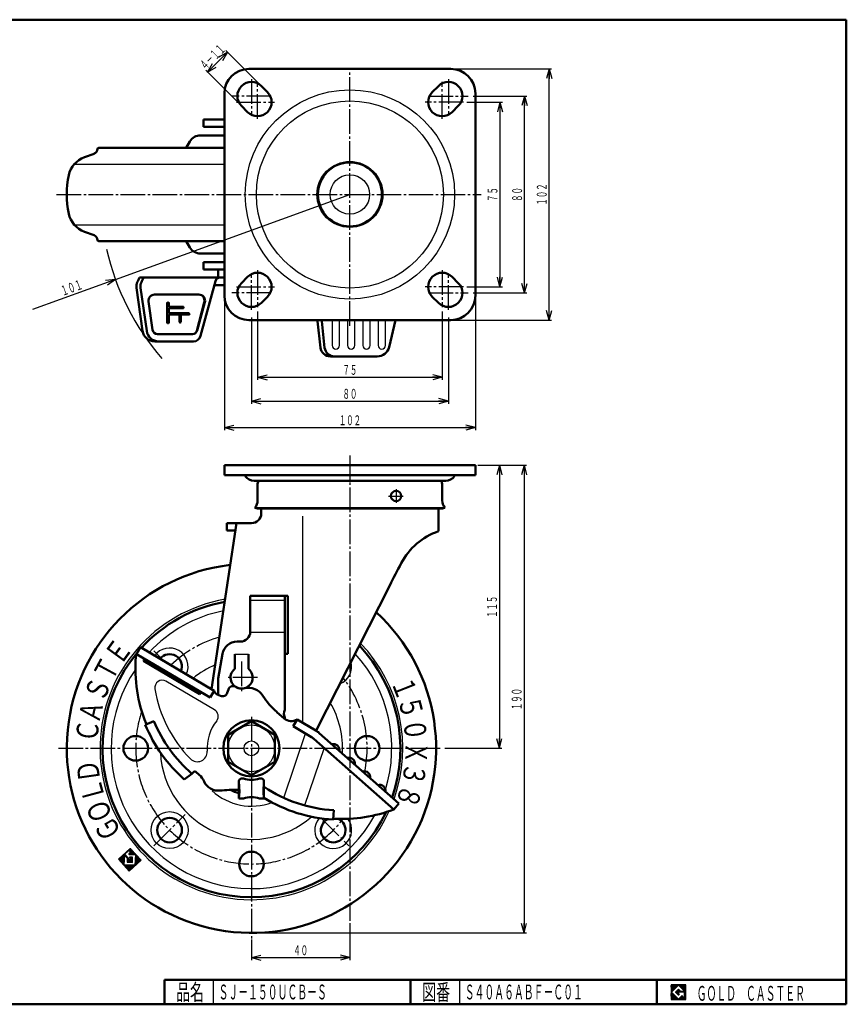
# Model space of a CAD drawing. Units: millimetres. Extents: x 10 to 584, y 10 to 410.
# Drawn here: x 248 to 584, y 10 to 410 of the extents above; entities that cross this region are included whole.
import ezdxf
from ezdxf.enums import TextEntityAlignment as Align

# ---------------------------------------------------------------- set-up
doc = ezdxf.new("R2010")
doc.units = ezdxf.units.MM
doc.linetypes.add('DASHDOT', pattern=[13, 10, -1, 1, -1])
for name, color, linetype in [('0_01', 7, 'Continuous'), ('GR1_01', 7, 'Continuous'), ('図面枠ﾚｲﾔ_01', 7, 'Continuous'), ('基準ﾚｲﾔｸﾞﾙｰﾌﾟ_01', 7, 'Continuous')]:
    doc.layers.add(name, color=color, linetype=linetype)
doc.styles.add('FX_VECTOR', font='MONOTXT.SHX', dxfattribs={"bigfont": 'BigFont.shx'})

# ---------------------------------------------------------------- blocks, each defined once
blk = doc.blocks.new('FXTIP_ARROW_S')
at = {"color": 0, "linetype": 'Continuous', "lineweight": -2}
for q in [(-1, 0), (-0.97, 0.26), (-0.97, -0.26)]:
    blk.add_line((0, 0), q, dxfattribs=at)
blk = doc.blocks.new('FXTIP_ARROW_E')
at = {"color": 0, "linetype": 'Continuous', "lineweight": -2}
for q in [(-1, 0), (-0.97, 0.26), (-0.97, -0.26)]:
    blk.add_line((0, 0), q, dxfattribs=at)
blk = doc.blocks.new('BLKF023')
at = {"layer": '基準ﾚｲﾔｸﾞﾙｰﾌﾟ_01', "color": 7, "linetype": 'Continuous', "lineweight": 25}
for p, q in [((292.08, 72.07), (291.82, 72.09)), ((292.31, 72.28), (292.04, 72.29)), ((294, 72.42), (292.27, 72.5)), ((293.79, 72.65), (292.5, 72.71)), ((294.21, 72.2), (292.71, 72.26)), ((293.59, 72.88), (292.72, 72.91)), ((294.42, 71.97), (292.92, 72.04)), ((293.38, 73.1), (292.95, 73.12)), ((290.81, 68.88), (288.43, 68.98)), ((290.8, 68.66), (288.54, 68.76)), ((290.82, 69.09), (288.66, 69.19)), ((290.79, 68.44), (288.75, 68.53)), ((290.83, 69.31), (288.88, 69.39)), ((290.78, 68.23), (288.96, 68.31)), ((290.84, 69.53), (289.11, 69.6)), ((290.77, 68.01), (289.16, 68.08)), ((290.85, 69.74), (289.33, 69.81)), ((290.86, 69.96), (289.56, 70.02)), ((290.87, 70.17), (289.78, 70.22)), ((290.88, 70.39), (290.01, 70.43)), ((291.27, 70.59), (290.24, 70.64)), ((291.07, 70.82), (290.46, 70.84)), ((290.95, 71.04), (290.69, 71.05)), ((291.18, 71.25), (290.91, 71.26)), ((291.48, 70.37), (291.02, 70.39)), ((291.4, 71.45), (291.14, 71.46)), ((291.69, 70.14), (291.23, 70.16)), ((291.63, 71.66), (291.37, 71.67)), ((291.89, 69.91), (291.43, 69.93)), ((291.85, 71.87), (291.59, 71.88)), ((292.1, 69.69), (291.64, 69.71)), ((292.31, 69.46), (291.85, 69.48)), ((294.03, 68.08), (291.86, 68.18)), ((294.04, 68.3), (291.87, 68.4)), ((294.05, 68.52), (291.88, 68.61)), ((292.93, 68.78), (291.89, 68.83)), ((292.72, 69.01), (291.9, 69.05)), ((292.51, 69.24), (291.91, 69.26)), ((295.45, 70.84), (292.61, 70.97)), ((295.24, 71.07), (292.71, 71.18)), ((294.09, 69.6), (292.87, 69.65)), ((295.04, 71.29), (292.93, 71.39)), ((294.06, 68.73), (293.02, 68.78)), ((294.09, 69.38), (293.07, 69.43)), ((294.62, 71.75), (293.13, 71.81)), ((294.83, 71.52), (293.16, 71.59)), ((294.07, 68.95), (293.25, 68.99)), ((294.08, 69.17), (293.28, 69.2)), ((296.94, 67.96), (295.11, 68.04)), ((297.16, 68.17), (295.12, 68.25)), ((297.39, 68.37), (295.13, 68.47)), ((297.52, 68.58), (295.14, 68.69)), ((297.31, 68.81), (295.15, 68.9)), ((297.11, 69.03), (295.16, 69.12)), ((296.9, 69.26), (295.17, 69.34)), ((296.69, 69.49), (295.18, 69.55)), ((296.49, 69.71), (295.19, 69.77)), ((296.28, 69.94), (295.2, 69.99)), ((295.86, 70.39), (295.21, 70.42)), ((296.07, 70.16), (295.21, 70.2)), ((295.66, 70.62), (295.22, 70.64)), ((290.76, 67.79), (289.37, 67.85)), ((290.75, 67.58), (289.58, 67.63)), ((290.74, 67.36), (289.79, 67.4)), ((290.73, 67.14), (289.99, 67.18)), ((290.73, 66.93), (290.2, 66.95)), ((290.72, 66.71), (290.41, 66.72)), ((295.13, 66.3), (290.61, 66.5)), ((294.9, 66.09), (290.82, 66.27)), ((294.68, 65.89), (291.03, 66.05)), ((294.45, 65.68), (291.23, 65.82)), ((294.22, 65.47), (291.44, 65.6)), ((294, 65.27), (291.65, 65.37)), ((294.02, 67.87), (291.85, 67.96)), ((294.01, 67.65), (291.85, 67.75)), ((293.77, 65.06), (291.86, 65.14)), ((293.55, 64.85), (292.06, 64.92)), ((293.32, 64.65), (292.27, 64.69)), ((293.09, 64.44), (292.48, 64.47)), ((292.87, 64.23), (292.68, 64.24)), ((295.35, 66.51), (295.04, 66.52)), ((295.58, 66.72), (295.05, 66.74)), ((295.81, 66.92), (295.06, 66.96)), ((296.03, 67.13), (295.07, 67.17)), ((296.26, 67.34), (295.08, 67.39)), ((296.48, 67.54), (295.09, 67.6)), ((296.71, 67.75), (295.1, 67.82))]:
    blk.add_line(p, q, dxfattribs=at)

msp = doc.modelspace()

# ---------------------------------------------------------------- linework, layer by layer
at = {"layer": '0_01', "color": 7, "linetype": 'Continuous', "lineweight": 25}
for p, q in [((518.8, 17.91), (512.8, 17.91)), ((512.8, 17.91), (512.8, 11.91)), ((515.8, 17.77), (512.95, 14.91)), ((514.58, 14.91), (515.8, 16.14)), ((518.22, 15.35), (515.8, 17.77)), ((515.8, 16.14), (516.59, 15.35)), ((518.8, 11.91), (518.8, 17.91)), ((512.95, 14.91), (515.8, 12.06)), ((515.8, 13.69), (514.58, 14.91)), ((518.22, 15), (515.8, 15)), ((515.8, 15), (515.8, 14.13)), ((515.8, 14.13), (516.25, 14.13)), ((516.25, 14.13), (515.8, 13.69)), ((515.8, 12.06), (517.36, 13.62)), ((516.59, 15.35), (518.22, 15.35)), ((517.36, 13.62), (517.36, 12.98)), ((517.36, 12.98), (518.22, 12.98)), ((518.22, 12.98), (518.22, 15)), ((512.8, 11.91), (518.8, 11.91))]:
    msp.add_line(p, q, dxfattribs=at)
at = {"layer": 'GR1_01', "color": 7, "linetype": 'Continuous', "lineweight": 25}
for p, q in [((324.56, 388.75), (332.62, 396.81)), ((345.69, 383.74), (331.91, 397.51)), ((337.63, 375.68), (323.85, 389.45)), ((424.37, 390), (464.3, 390)), ((463.3, 288), (463.3, 390)), ((429.87, 376.5), (444.3, 376.5)), ((432.37, 379), (454.3, 379)), ((443.3, 376.5), (443.3, 301.5)), ((453.3, 299), (453.3, 379)), ((429.87, 301.5), (444.3, 301.5)), ((331.37, 297), (331.37, 243.27)), ((432.37, 299), (454.3, 299)), ((433.37, 297), (433.37, 243.27)), ((342.37, 289), (342.37, 254.01)), ((344.87, 291.5), (344.87, 263.73)), ((419.87, 291.5), (419.87, 263.73)), ((422.37, 289), (422.37, 254.01)), ((424.37, 288), (464.3, 288)), ((344.87, 264.73), (419.87, 264.73)), ((342.37, 255.01), (422.37, 255.01)), ((331.37, 244.27), (433.37, 244.27)), ((434.37, 229), (454.1, 229)), ((443.1, 229), (443.1, 114)), ((453.1, 229), (453.1, 39)), ((420.97, 114), (444.1, 114)), ((382.37, 42.92), (382.37, 27.95)), ((342.37, 36.28), (342.37, 27.95)), ((343.37, 39), (454.1, 39)), ((342.37, 28.95), (382.37, 28.95)), ((512.8, 14.81), (515.9, 17.91)), ((512.8, 14.88), (515.83, 17.91)), ((512.8, 14.95), (515.76, 17.91)), ((512.8, 15.02), (515.69, 17.91)), ((512.8, 15.09), (515.62, 17.91)), ((512.8, 15.16), (515.55, 17.91)), ((512.8, 15.24), (515.48, 17.91)), ((512.8, 15.31), (515.41, 17.91)), ((512.8, 15.38), (515.34, 17.91)), ((512.8, 15.45), (515.27, 17.91)), ((512.8, 15.52), (515.2, 17.91)), ((512.8, 15.59), (515.13, 17.91)), ((512.8, 15.66), (515.06, 17.91)), ((512.8, 15.73), (514.98, 17.91)), ((512.8, 15.8), (514.91, 17.91)), ((512.8, 15.87), (514.84, 17.91)), ((512.8, 15.94), (514.77, 17.91)), ((512.8, 16.01), (514.7, 17.91)), ((512.8, 16.08), (514.63, 17.91)), ((512.8, 16.15), (514.56, 17.91)), ((512.8, 16.23), (514.49, 17.91)), ((512.8, 16.3), (514.42, 17.91)), ((512.8, 16.37), (514.35, 17.91)), ((512.8, 16.44), (514.28, 17.91)), ((512.8, 16.51), (514.21, 17.91)), ((512.8, 16.58), (514.14, 17.91)), ((512.8, 16.65), (514.07, 17.91)), ((512.8, 16.72), (513.99, 17.91)), ((512.8, 16.79), (513.92, 17.91)), ((512.8, 16.86), (513.85, 17.91)), ((512.8, 16.93), (513.78, 17.91)), ((512.8, 17), (513.71, 17.91)), ((512.8, 17.07), (513.64, 17.91)), ((512.8, 17.14), (513.57, 17.91)), ((512.8, 17.22), (513.5, 17.91)), ((512.8, 17.29), (513.43, 17.91)), ((512.8, 17.36), (513.36, 17.91)), ((512.8, 17.43), (513.29, 17.91)), ((512.8, 17.5), (513.22, 17.91)), ((512.8, 17.57), (513.15, 17.91)), ((512.8, 17.64), (513.08, 17.91)), ((512.8, 17.71), (513, 17.91)), ((512.8, 17.78), (512.93, 17.91)), ((512.8, 17.85), (512.86, 17.91)), ((514.59, 14.9), (515.81, 16.13)), ((514.63, 14.87), (515.85, 16.09)), ((514.66, 14.83), (515.88, 16.05)), ((514.7, 14.8), (515.92, 16.02)), ((515.82, 17.75), (515.97, 17.91)), ((515.85, 17.72), (516.05, 17.91)), ((515.89, 17.68), (516.12, 17.91)), ((515.92, 17.65), (516.19, 17.91)), ((515.96, 17.61), (516.26, 17.91)), ((515.99, 17.58), (516.33, 17.91)), ((516.03, 17.54), (516.4, 17.91)), ((516.06, 17.51), (516.47, 17.91)), ((516.1, 17.47), (516.54, 17.91)), ((516.13, 17.44), (516.61, 17.91)), ((516.17, 17.4), (516.68, 17.91)), ((516.21, 17.37), (516.75, 17.91)), ((516.24, 17.33), (516.82, 17.91)), ((516.28, 17.3), (516.89, 17.91)), ((516.31, 17.26), (516.96, 17.91)), ((516.35, 17.22), (517.04, 17.91)), ((516.38, 17.19), (517.11, 17.91)), ((516.42, 17.15), (517.18, 17.91)), ((516.45, 17.12), (517.25, 17.91)), ((516.49, 17.08), (517.32, 17.91)), ((516.52, 17.05), (517.39, 17.91)), ((516.56, 17.01), (517.46, 17.91)), ((516.59, 16.98), (517.53, 17.91)), ((516.63, 16.94), (517.6, 17.91)), ((516.66, 16.91), (517.67, 17.91)), ((516.7, 16.87), (517.74, 17.91)), ((516.74, 16.84), (517.81, 17.91)), ((516.77, 16.8), (517.88, 17.91)), ((516.81, 16.76), (517.95, 17.91)), ((516.84, 16.73), (518.03, 17.91)), ((516.88, 16.69), (518.1, 17.91)), ((516.91, 16.66), (518.17, 17.91)), ((516.95, 16.62), (518.24, 17.91)), ((516.98, 16.59), (518.31, 17.91)), ((517.02, 16.55), (518.38, 17.91)), ((517.05, 16.52), (518.45, 17.91)), ((517.09, 16.48), (518.52, 17.91)), ((517.12, 16.45), (518.59, 17.91)), ((517.16, 16.41), (518.66, 17.91)), ((517.2, 16.38), (518.73, 17.91)), ((517.23, 16.34), (518.8, 17.91)), ((517.27, 16.31), (518.8, 17.84)), ((517.3, 16.27), (518.8, 17.77)), ((517.34, 16.23), (518.8, 17.7)), ((517.37, 16.2), (518.8, 17.63)), ((517.41, 16.16), (518.8, 17.56)), ((517.44, 16.13), (518.8, 17.49)), ((517.48, 16.09), (518.8, 17.42)), ((517.51, 16.06), (518.8, 17.35)), ((517.55, 16.02), (518.8, 17.28)), ((517.58, 15.99), (518.8, 17.21)), ((517.62, 15.95), (518.8, 17.13)), ((517.65, 15.92), (518.8, 17.06)), ((517.69, 15.88), (518.8, 16.99)), ((517.73, 15.85), (518.8, 16.92)), ((517.76, 15.81), (518.8, 16.85)), ((517.8, 15.78), (518.8, 16.78)), ((517.83, 15.74), (518.8, 16.71)), ((517.87, 15.7), (518.8, 16.64)), ((517.9, 15.67), (518.8, 16.57)), ((517.94, 15.63), (518.8, 16.5)), ((517.97, 15.6), (518.8, 16.43)), ((518.01, 15.56), (518.8, 16.36)), ((518.04, 15.53), (518.8, 16.29)), ((518.08, 15.49), (518.8, 16.22)), ((518.11, 15.46), (518.8, 16.14)), ((518.15, 15.42), (518.8, 16.07)), ((518.18, 15.39), (518.8, 16)), ((512.8, 14.74), (512.96, 14.9)), ((512.8, 14.67), (513, 14.86)), ((512.8, 14.6), (513.03, 14.83)), ((512.8, 14.53), (513.07, 14.79)), ((512.8, 14.46), (513.1, 14.76)), ((512.8, 14.39), (513.14, 14.72)), ((512.8, 14.32), (513.17, 14.69)), ((512.8, 14.25), (513.21, 14.65)), ((512.8, 14.17), (513.24, 14.62)), ((512.8, 14.1), (513.28, 14.58)), ((512.8, 14.03), (513.31, 14.55)), ((512.8, 13.96), (513.35, 14.51)), ((512.8, 13.89), (513.38, 14.47)), ((512.8, 13.82), (513.42, 14.44)), ((512.8, 13.75), (513.46, 14.4)), ((512.8, 13.68), (513.49, 14.37)), ((512.8, 13.61), (513.53, 14.33)), ((512.8, 13.54), (513.56, 14.3)), ((512.8, 13.47), (513.6, 14.26)), ((512.8, 13.4), (513.63, 14.23)), ((512.8, 13.33), (513.67, 14.19)), ((512.8, 13.26), (513.7, 14.16)), ((512.8, 13.19), (513.74, 14.12)), ((512.8, 13.11), (513.77, 14.09)), ((512.8, 13.04), (513.81, 14.05)), ((512.8, 12.97), (513.84, 14.02)), ((512.8, 12.9), (513.88, 13.98)), ((512.8, 12.83), (513.92, 13.94)), ((512.8, 12.76), (513.95, 13.91)), ((512.8, 12.69), (513.99, 13.87)), ((512.8, 12.62), (514.02, 13.84)), ((512.8, 12.55), (514.06, 13.8)), ((512.8, 12.48), (514.09, 13.77)), ((512.8, 12.41), (514.13, 13.73)), ((512.8, 12.34), (514.16, 13.7)), ((512.8, 12.27), (514.2, 13.66)), ((512.8, 12.2), (514.23, 13.63)), ((512.8, 12.12), (514.27, 13.59)), ((512.8, 12.05), (514.3, 13.56)), ((512.8, 11.98), (514.34, 13.52)), ((512.8, 11.91), (514.37, 13.48)), ((512.87, 11.91), (514.41, 13.45)), ((512.94, 11.91), (514.45, 13.41)), ((513.02, 11.91), (514.48, 13.38)), ((513.09, 11.91), (514.52, 13.34)), ((513.16, 11.91), (514.55, 13.31)), ((513.23, 11.91), (514.59, 13.27)), ((513.3, 11.91), (514.62, 13.24)), ((513.37, 11.91), (514.66, 13.2)), ((513.44, 11.91), (514.69, 13.17)), ((513.51, 11.91), (514.73, 13.13)), ((513.58, 11.91), (514.76, 13.1)), ((513.65, 11.91), (514.8, 13.06)), ((513.72, 11.91), (514.83, 13.03)), ((513.79, 11.91), (514.87, 12.99)), ((513.86, 11.91), (514.9, 12.95)), ((513.93, 11.91), (514.94, 12.92)), ((514.01, 11.91), (514.98, 12.88)), ((514.08, 11.91), (515.01, 12.85)), ((514.15, 11.91), (515.05, 12.81)), ((514.22, 11.91), (515.08, 12.78)), ((514.29, 11.91), (515.12, 12.74)), ((514.36, 11.91), (515.15, 12.71)), ((514.43, 11.91), (515.19, 12.67)), ((514.5, 11.91), (515.22, 12.64)), ((514.57, 11.91), (515.26, 12.6)), ((514.64, 11.91), (515.29, 12.57)), ((514.71, 11.91), (515.33, 12.53)), ((514.73, 14.76), (515.95, 15.98)), ((514.77, 14.73), (515.99, 15.95)), ((514.78, 11.91), (515.36, 12.5)), ((514.8, 14.69), (516.03, 15.91)), ((514.84, 14.65), (516.06, 15.88)), ((514.85, 11.91), (515.4, 12.46)), ((514.87, 14.62), (516.1, 15.84)), ((514.91, 14.58), (516.13, 15.81)), ((514.92, 11.91), (515.44, 12.42)), ((514.94, 14.55), (516.17, 15.77)), ((514.98, 14.51), (516.2, 15.74)), ((515, 11.91), (515.47, 12.39)), ((515.01, 14.48), (516.24, 15.7)), ((515.05, 14.44), (516.27, 15.67)), ((515.07, 11.91), (515.51, 12.35)), ((515.08, 14.41), (516.31, 15.63)), ((515.12, 14.37), (516.34, 15.6)), ((515.14, 11.91), (515.54, 12.32)), ((515.16, 14.34), (515.8, 14.98)), ((515.19, 14.3), (515.8, 14.91)), ((515.21, 11.91), (515.58, 12.28)), ((515.23, 14.27), (515.8, 14.84)), ((515.26, 14.23), (515.8, 14.77)), ((515.28, 11.91), (515.61, 12.25)), ((515.3, 14.2), (515.8, 14.7)), ((515.33, 14.16), (515.8, 14.63)), ((515.35, 11.91), (515.65, 12.21)), ((515.37, 14.12), (515.8, 14.56)), ((515.4, 14.09), (515.8, 14.49)), ((515.42, 11.91), (515.68, 12.18)), ((515.44, 14.05), (515.8, 14.42)), ((515.47, 14.02), (515.8, 14.35)), ((515.49, 11.91), (515.72, 12.14)), ((515.51, 13.98), (515.8, 14.28)), ((515.54, 13.95), (515.8, 14.21)), ((515.56, 11.91), (515.75, 12.11)), ((515.58, 13.91), (515.8, 14.13)), ((515.62, 13.88), (515.87, 14.13)), ((515.63, 11.91), (515.79, 12.07)), ((515.65, 13.84), (515.94, 14.13)), ((515.69, 13.81), (516.01, 14.13)), ((515.7, 11.91), (517.36, 13.57)), ((515.72, 13.77), (516.08, 14.13)), ((515.76, 13.74), (516.16, 14.13)), ((515.77, 11.91), (517.36, 13.5)), ((515.79, 13.7), (516.23, 14.13)), ((515.82, 15), (516.38, 15.56)), ((515.84, 11.91), (517.36, 13.43)), ((515.89, 15), (516.41, 15.52)), ((515.91, 11.91), (517.36, 13.36)), ((515.96, 15), (516.45, 15.49)), ((515.99, 11.91), (517.36, 13.29)), ((516.03, 15), (516.48, 15.45)), ((516.06, 11.91), (517.36, 13.22)), ((516.1, 15), (516.52, 15.42)), ((516.13, 11.91), (517.36, 13.15)), ((516.17, 15), (516.56, 15.38)), ((516.2, 11.91), (517.36, 13.08)), ((516.24, 15), (516.59, 15.35)), ((516.27, 11.91), (517.36, 13.01)), ((516.31, 15), (516.66, 15.35)), ((516.34, 11.91), (517.41, 12.98)), ((516.38, 15), (516.73, 15.35)), ((516.41, 11.91), (517.48, 12.98)), ((516.46, 15), (516.8, 15.35)), ((516.48, 11.91), (517.55, 12.98)), ((516.53, 15), (516.87, 15.35)), ((516.55, 11.91), (517.62, 12.98)), ((516.6, 15), (516.94, 15.35)), ((516.62, 11.91), (517.69, 12.98)), ((516.67, 15), (517.01, 15.35)), ((516.69, 11.91), (517.76, 12.98)), ((516.74, 15), (517.08, 15.35)), ((516.76, 11.91), (517.83, 12.98)), ((516.81, 15), (517.16, 15.35)), ((516.83, 11.91), (517.9, 12.98)), ((516.88, 15), (517.23, 15.35)), ((516.9, 11.91), (517.97, 12.98)), ((516.95, 15), (517.3, 15.35)), ((516.98, 11.91), (518.04, 12.98)), ((517.02, 15), (517.37, 15.35)), ((517.05, 11.91), (518.11, 12.98)), ((517.09, 15), (517.44, 15.35)), ((517.12, 11.91), (518.18, 12.98)), ((517.16, 15), (517.51, 15.35)), ((517.19, 11.91), (518.8, 13.53)), ((517.23, 15), (517.58, 15.35)), ((517.26, 11.91), (518.8, 13.46)), ((517.3, 15), (517.65, 15.35)), ((517.33, 11.91), (518.8, 13.39)), ((517.37, 15), (517.72, 15.35)), ((517.4, 11.91), (518.8, 13.32)), ((517.45, 15), (517.79, 15.35)), ((517.47, 11.91), (518.8, 13.25)), ((517.52, 15), (517.86, 15.35)), ((517.54, 11.91), (518.8, 13.17)), ((517.59, 15), (517.93, 15.35)), ((517.61, 11.91), (518.8, 13.1)), ((517.66, 15), (518, 15.35)), ((517.68, 11.91), (518.8, 13.03)), ((517.73, 15), (518.07, 15.35)), ((517.75, 11.91), (518.8, 12.96)), ((517.8, 15), (518.15, 15.35)), ((517.82, 11.91), (518.8, 12.89)), ((517.87, 15), (518.22, 15.35)), ((517.89, 11.91), (518.8, 12.82)), ((517.94, 15), (518.8, 15.86)), ((517.97, 11.91), (518.8, 12.75)), ((518.01, 15), (518.8, 15.79)), ((518.04, 11.91), (518.8, 12.68)), ((518.08, 15), (518.8, 15.72)), ((518.11, 11.91), (518.8, 12.61)), ((518.15, 15), (518.8, 15.65)), ((518.18, 11.91), (518.8, 12.54)), ((518.22, 15.35), (518.8, 15.93)), ((518.22, 15), (518.8, 15.58)), ((518.22, 14.93), (518.8, 15.51)), ((518.22, 14.86), (518.8, 15.44)), ((518.22, 14.79), (518.8, 15.37)), ((518.22, 14.72), (518.8, 15.3)), ((518.22, 14.65), (518.8, 15.23)), ((518.22, 14.58), (518.8, 15.15)), ((518.22, 14.51), (518.8, 15.08)), ((518.22, 14.44), (518.8, 15.01)), ((518.22, 14.37), (518.8, 14.94)), ((518.22, 14.29), (518.8, 14.87)), ((518.22, 14.22), (518.8, 14.8)), ((518.22, 14.15), (518.8, 14.73)), ((518.22, 14.08), (518.8, 14.66)), ((518.22, 14.01), (518.8, 14.59)), ((518.22, 13.94), (518.8, 14.52)), ((518.22, 13.87), (518.8, 14.45)), ((518.22, 13.8), (518.8, 14.38)), ((518.22, 13.73), (518.8, 14.31)), ((518.22, 13.66), (518.8, 14.24)), ((518.22, 13.59), (518.8, 14.16)), ((518.22, 13.52), (518.8, 14.09)), ((518.22, 13.45), (518.8, 14.02)), ((518.22, 13.38), (518.8, 13.95)), ((518.22, 13.3), (518.8, 13.88)), ((518.22, 13.23), (518.8, 13.81)), ((518.22, 13.16), (518.8, 13.74)), ((518.22, 13.09), (518.8, 13.67)), ((518.22, 13.02), (518.8, 13.6)), ((518.25, 11.91), (518.8, 12.47)), ((518.32, 11.91), (518.8, 12.4)), ((518.39, 11.91), (518.8, 12.33)), ((518.46, 11.91), (518.8, 12.26)), ((518.53, 11.91), (518.8, 12.18)), ((518.6, 11.91), (518.8, 12.11)), ((518.67, 11.91), (518.8, 12.04)), ((518.74, 11.91), (518.8, 11.97))]:
    msp.add_line(p, q, dxfattribs=at)
at = {"layer": 'GR1_01', "color": 3, "linetype": 'Continuous', "lineweight": 50}
for p, q in [((341.37, 390), (423.37, 390)), ((348.9, 380.53), (346.4, 383.03)), ((418.34, 383.03), (415.84, 380.53)), ((331.37, 298), (331.37, 380)), ((433.37, 380), (433.37, 298)), ((338.34, 374.97), (340.84, 372.47)), ((423.9, 372.47), (426.4, 374.97)), ((331.37, 369.5), (322.96, 369.5)), ((322.96, 369.5), (322.96, 366.5)), ((322.96, 366.5), (331.37, 366.5)), ((340.84, 305.53), (338.34, 303.03)), ((426.4, 303.03), (423.9, 305.53)), ((346.4, 294.97), (348.9, 297.47)), ((415.84, 297.47), (418.34, 294.97)), ((423.37, 288), (341.37, 288)), ((433.37, 229), (331.37, 229)), ((331.37, 225), (331.37, 229)), ((433.37, 225), (433.37, 229)), ((433.37, 225), (331.37, 225)), ((339.87, 224.5), (339.87, 225)), ((424.87, 224.5), (424.87, 225)), ((421.28, 222.7), (343.46, 222.7)), ((344.87, 214.7), (344.87, 221)), ((419.87, 214.7), (419.87, 221)), ((343.77, 211.75), (344.77, 211.4)), ((419.97, 211.4), (344.77, 211.4)), ((346.37, 211.4), (346.37, 209.45)), ((418.37, 202.15), (418.37, 211.4)), ((420.97, 211.75), (419.97, 211.4)), ((336.32, 205.45), (326.2, 137.99)), ((342.37, 205.45), (332.37, 205.45)), ((332.37, 205.45), (332.37, 202.45)), ((332.37, 202.45), (335.87, 202.45))]:
    msp.add_line(p, q, dxfattribs=at)
at = {"layer": 'GR1_01', "color": 6, "linetype": 'DASHDOT', "lineweight": 25}
for p, q in [((382.37, 285.59), (382.36, 390)), ((342.34, 385.87), (342.35, 371.06)), ((344.85, 369.77), (344.84, 384.77)), ((419.87, 369.78), (419.87, 384.78)), ((422.37, 385.88), (422.37, 371.07)), ((350.42, 378.99), (334.36, 378.99)), ((336.25, 376.49), (351.76, 376.49)), ((428.47, 376.5), (412.96, 376.5)), ((414.29, 379), (430.35, 379)), ((263.24, 339), (435.74, 339)), ((344.85, 308.23), (344.84, 293.23)), ((419.87, 308.22), (419.87, 293.22)), ((342.34, 292.13), (342.35, 306.94)), ((422.37, 292.12), (422.37, 306.93)), ((336.25, 301.51), (351.76, 301.51)), ((428.47, 301.5), (412.96, 301.5)), ((350.42, 299.01), (334.36, 299.01)), ((414.29, 299), (430.35, 299)), ((382.37, 232.98), (382.37, 43.92)), ((342.37, 126.75), (342.37, 36.78)), ((264, 114), (419.97, 114))]:
    msp.add_line(p, q, dxfattribs=at)
at = {"layer": 'GR1_01', "color": 6, "linetype": 'Continuous', "lineweight": 25}
for p, q in [((420.97, 211.75), (343.77, 211.75)), ((363.25, 124.35), (363.25, 208.25))]:
    msp.add_line(p, q, dxfattribs=at)
for radius in [42.5, 38, 13.4, 8.01]:
    msp.add_circle((382.37, 339), radius, dxfattribs=at)
at = {"layer": 'GR1_01', "color": 3, "linetype": 'Continuous', "lineweight": 50}
for centre, radius in [((382.37, 339), 13), ((401.12, 216.5), 2.1)]:
    msp.add_circle(centre, radius, dxfattribs=at)
for centre, radius, start, end in [((341.37, 380), 10, 90, 180), ((423.37, 380), 10, 0, 90), ((342.37, 379), 5.7, 45, 225), ((422.37, 379), 5.7, 315, 135), ((344.87, 376.5), 5.7, 225, 45), ((419.87, 376.5), 5.7, 135, 315), ((344.87, 301.5), 5.7, 315, 135), ((419.87, 301.5), 5.7, 45, 225), ((342.37, 299), 5.7, 135, 315), ((422.37, 299), 5.7, 225, 45), ((341.37, 298), 10, 180, 270), ((423.37, 298), 10, 270, 0), ((343.46, 227.17), 4.47, 216.6509, 270), ((421.28, 227.17), 4.47, 270, 323.3491), ((348.87, 221), 4, 154.8954, 180), ((415.87, 221), 4, 0, 25.1046), ((340.37, 214.7), 4.5, 319.0739, 360), ((424.37, 214.7), 4.5, 180, 220.9261), ((342.37, 209.45), 4, 270, 0), ((426.66, 177.17), 26.32, 108.3575, 152.9197), ((495.09, 136.67), 105.8, 150.2638, 155.7362)]:
    msp.add_arc(centre, radius, start, end, dxfattribs=at)
at = {"layer": '図面枠ﾚｲﾔ_01', "color": 7, "linetype": 'Continuous', "lineweight": 50}
for p, q in [((10, 410), (584, 410)), ((584, 410), (584, 10)), ((307, 20), (584, 20)), ((307, 20), (307, 10)), ((407, 20), (407, 10)), ((507, 20), (507, 10)), ((10, 10), (584, 10))]:
    msp.add_line(p, q, dxfattribs=at)
at = {"layer": '図面枠ﾚｲﾔ_01', "color": 7, "linetype": 'Continuous', "lineweight": 25}
for p, q in [((327, 10), (327, 20)), ((427, 10), (427, 20))]:
    msp.add_line(p, q, dxfattribs=at)
at = {"layer": '基準ﾚｲﾔｸﾞﾙｰﾌﾟ_01', "color": 3, "linetype": 'Continuous', "lineweight": 50}
for p, q in [((315.85, 358), (317.4, 360.58)), ((321.69, 363), (331.37, 363)), ((280.36, 358), (281.86, 358)), ((281.86, 358), (331.37, 358)), ((274.55, 354.13), (278.51, 355.57)), ((274.55, 323.87), (278.51, 322.43)), ((281.86, 320), (331.37, 320)), ((280.36, 320), (281.86, 320)), ((315.85, 320), (317.4, 317.42)), ((321.69, 315), (331.37, 315)), ((322.96, 308.5), (322.96, 311.5)), ((322.96, 311.5), (331.37, 311.5)), ((331.37, 308.5), (322.96, 308.5)), ((328.87, 308.5), (328.87, 305.3)), ((331.37, 305.3), (296.93, 305.3)), ((328.87, 305.3), (331.37, 305.3)), ((298.16, 283.6), (295.67, 301.08)), ((299.83, 283.6), (297.34, 301.08)), ((327.72, 303.82), (321.74, 281.52)), ((327.26, 302.1), (331.37, 302.1)), ((331.12, 302.1), (331.12, 301.8)), ((331.37, 302.09), (331.12, 302.1)), ((331.12, 301.8), (331.37, 301.79)), ((303.05, 298.33), (321.02, 298.33)), ((302.21, 283.99), (300.56, 295.54)), ((308.18, 287), (308.18, 294.86)), ((308.81, 293.39), (308.81, 294.86)), ((308.81, 293.39), (314.49, 293.39)), ((308.81, 290.8), (308.81, 292.76)), ((308.81, 292.76), (314.49, 292.76)), ((320.37, 283.75), (323.43, 295.18)), ((308.81, 290.8), (316.89, 290.8)), ((308.81, 290.17), (313.11, 290.17)), ((308.81, 287), (308.81, 290.17)), ((313.11, 290.17), (313.11, 287.29)), ((313.74, 290.17), (313.74, 287.29)), ((313.74, 290.17), (316.89, 290.17)), ((370.46, 276.75), (369.25, 287.5)), ((372.11, 276.75), (370.9, 287.51)), ((400.92, 288), (398.27, 277.03)), ((304.14, 282.27), (318.44, 282.27)), ((303.11, 279.3), (318.84, 279.3)), ((393.41, 273.2), (374.44, 273.2)), ((368.61, 121.17), (398.64, 180.1)), ((341.87, 161.37), (341.87, 175.97)), ((341.87, 175.97), (357.12, 175.97)), ((355.87, 129.57), (355.87, 175.97)), ((357.12, 175.97), (357.12, 152.37)), ((337.87, 157.37), (336.55, 157.37)), ((297.26, 155.04), (295.63, 152.28)), ((295.63, 152.28), (325.63, 134.61)), ((327.26, 137.37), (297.26, 155.04)), ((328.87, 142.37), (330.64, 152.41)), ((335.57, 146.29), (335.57, 152.27)), ((341.17, 146.29), (341.17, 152.27)), ((355.87, 152.37), (357.12, 152.37)), ((298.47, 149.57), (298.92, 150.34)), ((298.47, 149.57), (321.44, 136.04)), ((328.87, 135.7), (328.87, 142.37)), ((321.44, 136.04), (321.89, 136.81)), ((325.63, 134.61), (327.26, 137.37)), ((332.99, 137.94), (332.5, 136.49)), ((329.81, 135.29), (328.43, 135.89)), ((355.67, 126.16), (352.7, 128.75)), ((302.78, 125.02), (299.26, 123.57)), ((342.37, 124.97), (332.87, 119.48)), ((351.87, 119.48), (342.37, 124.97)), ((355.87, 126), (355.87, 126.57)), ((359.32, 122.96), (360.96, 125.71)), ((360.96, 125.71), (368.47, 121.24)), ((366.83, 118.49), (359.32, 122.96)), ((369.89, 120.21), (402.31, 91.57)), ((332.87, 119.48), (332.87, 108.52)), ((351.87, 108.52), (351.87, 119.48)), ((400.19, 89.17), (367.77, 117.81)), ((332.87, 108.52), (342.37, 103.03)), ((342.37, 103.03), (351.87, 108.52)), ((318.19, 103.68), (318.99, 104.47)), ((319.81, 104.48), (321.15, 103.27)), ((315.08, 101.35), (318.19, 103.68)), ((337.27, 93.67), (337.27, 100.67)), ((337.27, 100.67), (337.47, 96.29)), ((339.11, 101.67), (338.27, 101.67)), ((345.63, 101.67), (346.47, 101.67)), ((347.47, 100.67), (347.27, 96.29)), ((347.47, 93.67), (347.47, 100.67)), ((337.47, 96.29), (337.27, 93.67)), ((347.27, 96.29), (347.47, 93.67)), ((347.47, 97.44), (347.57, 98.29)), ((339.11, 93.67), (337.27, 93.67)), ((345.63, 93.67), (347.47, 93.67)), ((375.81, 88.85), (375.59, 85.05)), ((402.31, 91.57), (400.19, 89.17))]:
    msp.add_line(p, q, dxfattribs=at)
at = {"layer": '基準ﾚｲﾔｸﾞﾙｰﾌﾟ_01', "color": 6, "linetype": 'Continuous', "lineweight": 25}
for p, q in [((270.42, 351.3), (331.37, 351.3)), ((270.42, 326.7), (331.37, 326.7)), ((320, 283.75), (323.06, 295.18)), ((375.15, 288), (375.15, 277.7)), ((378.15, 277.7), (378.15, 288)), ((381.37, 288), (381.37, 277.7)), ((384.37, 277.7), (384.37, 288)), ((387.59, 288), (387.59, 277.7)), ((390.59, 277.7), (390.59, 288)), ((393.81, 288), (393.81, 277.7)), ((396.81, 277.7), (396.81, 288)), ((355.87, 174.09), (341.87, 174.09)), ((355.87, 161.07), (341.86, 161.07)), ((335.57, 152.27), (341.17, 152.27)), ((300.56, 149.38), (300.11, 148.6)), ((327.42, 129.61), (307.65, 141.25)), ((318.85, 138.61), (318.39, 137.83)), ((355.52, 93.87), (364.33, 119.98)), ((371.87, 114.19), (363.98, 90.8))]:
    msp.add_line(p, q, dxfattribs=at)
at = {"layer": '基準ﾚｲﾔｸﾞﾙｰﾌﾟ_01', "color": 7, "linetype": 'Continuous', "lineweight": 25}
for p, q in [((287.15, 304.45), (382.36, 339)), ((287.15, 304.45), (253.47, 292.22)), ((293.17, 73.33), (288.38, 68.94)), ((290.9, 70.99), (292.52, 72.48)), ((292.52, 72.48), (293.25, 71.68)), ((297.56, 68.53), (293.17, 73.33)), ((288.38, 68.94), (292.77, 64.14)), ((290.71, 66.67), (290.88, 70.54)), ((290.88, 70.54), (291.92, 69.41)), ((292.97, 68.74), (290.9, 70.99)), ((291.92, 69.41), (291.84, 67.7)), ((293.25, 71.68), (292.63, 71.1)), ((292.69, 70.92), (295.23, 70.81)), ((292.77, 64.14), (297.56, 68.53)), ((292.88, 69.64), (293.37, 69.1)), ((294.1, 69.77), (292.96, 69.82)), ((293.37, 69.1), (292.97, 68.74)), ((294.01, 67.61), (294.1, 69.77)), ((295.23, 70.81), (295.04, 66.48)), ((295.04, 66.48), (290.71, 66.67)), ((291.84, 67.7), (294.01, 67.61))]:
    msp.add_line(p, q, dxfattribs=at)
at = {"layer": '基準ﾚｲﾔｸﾞﾙｰﾌﾟ_01', "color": 6, "linetype": 'DASHDOT', "lineweight": 25}
for p, q in [((398.07, 216.5), (403.94, 216.5)), ((401.12, 219.22), (401.12, 213.76)), ((302.74, 153.63), (307.18, 149.19)), ((338.37, 149.27), (338.37, 136.27)), ((344.87, 142.77), (331.87, 142.77)), ((302.73, 74.36), (315.44, 87.07)), ((370.86, 85.51), (381.98, 74.39))]:
    msp.add_line(p, q, dxfattribs=at)
at = {"layer": '基準ﾚｲﾔｸﾞﾙｰﾌﾟ_01', "color": 3, "linetype": 'Continuous', "lineweight": 50}
for centre, radius in [((342.37, 114), 11.4), ((295.37, 114), 5), ((389.37, 114), 5), ((309.14, 80.77), 5), ((342.37, 67), 5)]:
    msp.add_circle(centre, radius, dxfattribs=at)
at = {"layer": '基準ﾚｲﾔｸﾞﾙｰﾌﾟ_01', "color": 6, "linetype": 'Continuous', "lineweight": 25}
for centre, radius in [((342.37, 114), 9.5), ((342.37, 114), 3), ((309.14, 80.77), 7.5)]:
    msp.add_circle(centre, radius, dxfattribs=at)
at = {"layer": '基準ﾚｲﾔｸﾞﾙｰﾌﾟ_01', "color": 3, "linetype": 'Continuous', "lineweight": 50}
for centre, radius, start, end in [((321.69, 358), 5, 90, 148.9235), ((277.81, 357.5), 2.05, 290, 0), ((280.36, 357.5), 0.5, 90, 180), ((277.97, 344.73), 10, 110, 167.9661), ((304.86, 339), 37.5, 167.9661, 192.0339), ((277.97, 333.27), 10, 192.0339, 250), ((277.81, 320.5), 2.05, 0, 70), ((280.36, 320.5), 0.5, 180, 270), ((321.69, 320), 5, 211.0765, 270), ((350.34, 277.89), 60, 152.9115, 154.8954), ((352.01, 277.89), 60, 152.8095, 154.8954), ((329.65, 303.3), 2, 89.9961, 164.9961), ((299.63, 301.64), 4, 154.8924, 188.1013), ((301.3, 301.64), 4, 154.8924, 188.1013), ((303.05, 295.83), 2.5, 90, 188.1039), ((321.02, 295.83), 2.5, 344.8225, 90), ((308.49, 294.86), 0.315, 0, 180), ((314.49, 293.07), 0.315, 270, 90), ((316.89, 290.48), 0.315, 270, 90), ((308.49, 287), 0.315, 180, 360), ((313.42, 287.29), 0.315, 180, 0), ((357.33, 286.16), 12, 6.4388, 8.8265), ((358.97, 286.16), 12, 6.4388, 8.8138), ((303.11, 284.3), 5, 188.1039, 270), ((304.78, 284.3), 5, 188.1039, 270), ((304.19, 284.27), 2, 188.1039, 270), ((318.44, 284.27), 2, 270, 344.9999), ((318.84, 282.3), 3, 270, 344.9961), ((374.44, 277.2), 4, 186.4388, 269.9975), ((376.08, 277.2), 4, 186.4388, 269.9975), ((393.41, 278.2), 5, 269.9991, 346.4305), ((342.37, 114), 75, 96.5777, 47.4521), ((342.37, 114), 60.5, 100.3131, 137.6141), ((337.87, 161.37), 4, 270, 0), ((336.55, 151.37), 6, 90, 170), ((342.37, 114), 60.5, 140.1552, 334.6322), ((299.42, 150.83), 4, 159.2587, 175.5044), ((309.14, 147.23), 5, 337.4836, 141.5257), ((342.37, 114), 60.5, 340.7545, 43.5696), ((355.25, 146.44), 60, 175.5044, 201.9194), ((338.37, 142.77), 4.5, 128.4786, 51.5214), ((329.22, 137.73), 2, 190.3985, 246.5407), ((330.61, 137.13), 2, 246.5702, 341.36), ((334.89, 137.3), 2, 57.2668, 161.3657), ((338.4, 142.77), 4.5, 237.2936, 283.746), ((341.13, 131.6), 7, 32.2853, 103.7298), ((372.41, 151.37), 30, 212.2905, 228.9254), ((359.47, 128.07), 3.9, 157.3801, 202.6199), ((299.03, 123.82), 0.6, 350.3745, 21.9094), ((355.32, 146.73), 56.85, 202.4485, 229.2176), ((358.62, 129.56), 4.5, 228.9263, 301.2251), ((355.32, 146.73), 60.65, 202.4484, 228.4326), ((363.67, 113.16), 9.4, 48.5702, 59.3008), ((363.67, 113.16), 6.2, 48.5702, 59.3008), ((375.66, 113.24), 2.5, 352.6017, 104.4816), ((382.03, 107.79), 2.37, 350.92, 106.1632), ((319.41, 104.04), 0.6, 47.8109, 134.2918), ((388.25, 102.3), 2.37, 350.92, 106.1632), ((315.78, 97.34), 8, 23.4416, 47.8246), ((328.81, 102.99), 6.2, 203.4491, 276.3674), ((338.27, 100.67), 1, 90, 180), ((342.37, 112.07), 10.9, 252.5786, 287.4214), ((346.47, 100.67), 1, 0, 90), ((335.03, 47.13), 50, 87.4349, 96.3577), ((342.97, 114.95), 20, 243.0563, 253.4412), ((342.37, 110.57), 13.5, 292.1961, 292.5504), ((379.09, 145.6), 56.85, 236.3257, 266.6871), ((394.47, 96.8), 2.37, 350.92, 106.1632), ((342.37, 83.27), 10.9, 72.5786, 107.4214), ((379.09, 145.6), 60.65, 238.5763, 266.6875), ((359.36, 90.25), 2, 230.4203, 238.8802), ((379.02, 145.31), 60, 267.2148, 290.656), ((375.6, 80.77), 5, 116.8988, 65.849), ((376.08, 84.78), 0.6, 87.2901, 144.6177)]:
    msp.add_arc(centre, radius, start, end, dxfattribs=at)
at = {"layer": '基準ﾚｲﾔｸﾞﾙｰﾌﾟ_01', "color": 7, "linetype": 'Continuous', "lineweight": 25}
for centre, radius, start, end in [((382.36, 339), 101.29, 192.6929, 221.0993), ((292.7, 71.02), 0.108, 132.5, 267.5), ((292.96, 69.71), 0.108, 87.5, 222.5)]:
    msp.add_arc(centre, radius, start, end, dxfattribs=at)
at = {"layer": '基準ﾚｲﾔｸﾞﾙｰﾌﾟ_01', "color": 6, "linetype": 'Continuous', "lineweight": 25}
for centre, radius, start, end in [((320.65, 295.83), 2.5, 344.8225, 90), ((318.07, 284.27), 2, 270, 344.9999), ((376.65, 277.7), 1.5, 180, 0), ((382.87, 277.7), 1.5, 180, 0), ((389.09, 277.7), 1.5, 180, 0), ((395.31, 277.7), 1.5, 180, 0), ((342.37, 114), 61.5, 99.9955, 335.5097), ((342.37, 114), 57, 101.5182, 136.8723), ((342.37, 114), 61.5, 340.3746, 43.8979), ((309.14, 147.23), 7.5, 334.8144, 144.195), ((342.37, 114), 57, 342.7785, 42.3237), ((375.6, 147.23), 7.5, 291.3279, 14.6721), ((342.37, 114), 57, 145.754, 331.5457), ((342.37, 114), 37, 113.348, 129.816), ((306.13, 138.67), 3, 59.4927, 189.3104), ((355.32, 146.73), 52.85, 189.3094, 224.4023), ((342.37, 114), 37, 356.7236, 30.0473), ((325.88, 127.03), 3, 322.8696, 59.0983), ((342.37, 114.03), 18, 141.557, 183.8791), ((342.37, 114), 37, 182.6804, 311.3174), ((320.42, 112.55), 4, 224.4098, 3.7618), ((342.37, 114), 23.5, 227.2924, 290.7073), ((375.6, 80.77), 7.5, 139.3634, 37.8204)]:
    msp.add_arc(centre, radius, start, end, dxfattribs=at)
at = {"layer": '基準ﾚｲﾔｸﾞﾙｰﾌﾟ_01', "color": 6, "linetype": 'DASHDOT', "lineweight": 25}
for start, end in [(106.0365, 134.1243), (348.5348, 37.6458), (161.3593, 322.388)]:
    msp.add_arc((342.37, 114), 47, start, end, dxfattribs=at)

# ---------------------------------------------------------------- block references
at = {"layer": 'GR1_01', "color": 7, "linetype": 'Continuous', "lineweight": 25, "xscale": 4, "yscale": 4}
for name, p, rotation in [('FXTIP_ARROW_E', (332.62, 396.81), 45), ('FXTIP_ARROW_S', (324.56, 388.75), 225), ('FXTIP_ARROW_E', (463.3, 390), 90), ('FXTIP_ARROW_S', (443.3, 376.5), 90), ('FXTIP_ARROW_E', (453.3, 379), 90), ('FXTIP_ARROW_E', (443.3, 301.5), 270), ('FXTIP_ARROW_S', (453.3, 299), 270), ('FXTIP_ARROW_S', (463.3, 288), 270), ('FXTIP_ARROW_S', (344.87, 264.73), 180), ('FXTIP_ARROW_E', (419.87, 264.73), 360), ('FXTIP_ARROW_S', (342.37, 255.01), 180), ('FXTIP_ARROW_E', (422.37, 255.01), 360), ('FXTIP_ARROW_S', (331.37, 244.27), 180), ('FXTIP_ARROW_E', (433.37, 244.27), 360), ('FXTIP_ARROW_S', (443.1, 229), 90), ('FXTIP_ARROW_S', (453.1, 229), 90), ('FXTIP_ARROW_E', (443.1, 114), 270), ('FXTIP_ARROW_E', (453.1, 39), 270), ('FXTIP_ARROW_S', (342.37, 28.95), 180), ('FXTIP_ARROW_E', (382.37, 28.95), 360)]:
    msp.add_blockref(name, p, dxfattribs=dict(at, rotation=rotation))
at = {"layer": '基準ﾚｲﾔｸﾞﾙｰﾌﾟ_01', "color": 7, "linetype": 'Continuous', "lineweight": 25, "xscale": 4, "yscale": 4, "rotation": 19.94540447487987}
msp.add_blockref('FXTIP_ARROW_S', (287.15, 304.45), dxfattribs=at)
at = {"layer": '基準ﾚｲﾔｸﾞﾙｰﾌﾟ_01', "color": 7, "linetype": 'Continuous', "lineweight": 25}
msp.add_blockref('BLKF023', (0, 0), dxfattribs=at)

# ---------------------------------------------------------------- texts
at = {"layer": 'GR1_01', "color": 7, "linetype": 'Continuous', "lineweight": 25, "style": 'FX_VECTOR'}
for s, rotation, width, p, p2 in [('４－１１', 45, 0.913043, (323.64, 389.24), (332.13, 397.73)), ('７５', 90, 0.954545, (442.3, 336), (442.3, 342)), ('８０', 90, 0.954545, (452.3, 336), (452.3, 342)), ('１０２', 90, 0.926471, (462.3, 334.5), (462.3, 343.5)), ('１１５', 90, 0.926471, (442.1, 167), (442.1, 176)), ('１９０', 90, 0.926471, (452.1, 129.5), (452.1, 138.5))]:
    msp.add_text(s, height=4, rotation=rotation, dxfattribs=dict(at, width=width)).set_placement(p, p2, align=Align.FIT)
for s, width, p, p2 in [('７５', 0.954545, (379.37, 265.73), (385.37, 265.73)), ('８０', 0.954545, (379.37, 256.01), (385.37, 256.01)), ('１０２', 0.926471, (377.87, 245.27), (386.87, 245.27)), ('４０', 0.954545, (359.37, 29.95), (365.37, 29.95))]:
    msp.add_text(s, height=4, dxfattribs=dict(at, width=width)).set_placement(p, p2, align=Align.FIT)
at = {"layer": '図面枠ﾚｲﾔ_01', "color": 7, "linetype": 'Continuous', "lineweight": 25, "style": 'FX_VECTOR'}
for s, height, width, p, p2 in [('品名', 6.649, 1.083413, (311.74, 11.6), (323.06, 11.6)), ('ＳＪ－１５０ＵＣＢ－Ｓ', 6, 0.789744, (329, 12), (373, 12)), ('図番', 6.649, 1.083413, (411.74, 11.6), (423.06, 11.6)), ('ＧＯＬＤ\u3000ＣＡＳＴＥＲ', 6, 0.789744, (523.23, 11.46), (567.23, 11.46))]:
    msp.add_text(s, height=height, dxfattribs=dict(at, width=width)).set_placement(p, p2, align=Align.FIT)
at = {"layer": '基準ﾚｲﾔｸﾞﾙｰﾌﾟ_01', "color": 7, "linetype": 'Continuous', "lineweight": 25, "style": 'FX_VECTOR'}
for s, height, rotation, width, p, p2 in [('１０１', 4, 19.9454, 0.926471, (265.73, 297.74), (274.19, 300.81)), ('Ｅ', 8.83, 54, 1.423033, (289.16, 147.18), (294.44, 154.44)), ('Ｔ', 8.83, 61.5, 1.423033, (285.29, 139.95), (289.57, 147.84)), ('Ｓ', 8.83, 69, 1.423033, (282.39, 132.28), (285.6, 140.66)), ('１', 8.83, 291.5, 1.423033, (398.94, 141.05), (402.23, 132.69)), ('５', 8.83, 284.5, 1.423033, (401.82, 133.95), (404.07, 125.26)), ('Ａ', 8.83, 77, 1.423033, (280.43, 123.75), (282.45, 132.5)), ('Ｃ', 8.83, 84, 1.423033, (279.7, 116.13), (280.64, 125.06)), ('０', 8.83, 276.5, 1.423033, (404.02, 125.49), (405.03, 116.56)), ('Ｘ', 8.83, 268.5, 1.423033, (405.01, 116.79), (404.78, 107.82)), ('Ｄ', 8.83, 98, 1.423033, (281.05, 100.91), (279.8, 109.8)), ('３', 8.83, 261, 1.423033, (404.84, 108.59), (403.44, 99.73)), ('Ｌ', 8.83, 105, 1.423033, (283.1, 93.53), (280.78, 102.2)), ('８', 8.83, 253, 1.423033, (403.48, 99.95), (400.86, 91.37)), ('Ｏ', 8.83, 112.5, 1.423033, (286.28, 85.97), (282.84, 94.26)), ('Ｇ', 8.83, 119.5, 1.423033, (290.11, 79.34), (285.69, 87.16))]:
    msp.add_text(s, height=height, rotation=rotation, dxfattribs=dict(at, width=width)).set_placement(p, p2, align=Align.FIT)
at = {"layer": '基準ﾚｲﾔｸﾞﾙｰﾌﾟ_01', "color": 7, "linetype": 'Continuous', "lineweight": 25, "style": 'FX_VECTOR', "width": 0.788732}
msp.add_text('Ｓ４０Ａ６ＡＢＦ－Ｃ０１', height=6, dxfattribs=at).set_placement((429, 12), (477, 12), align=Align.FIT)

doc.saveas('drawing.dxf')
